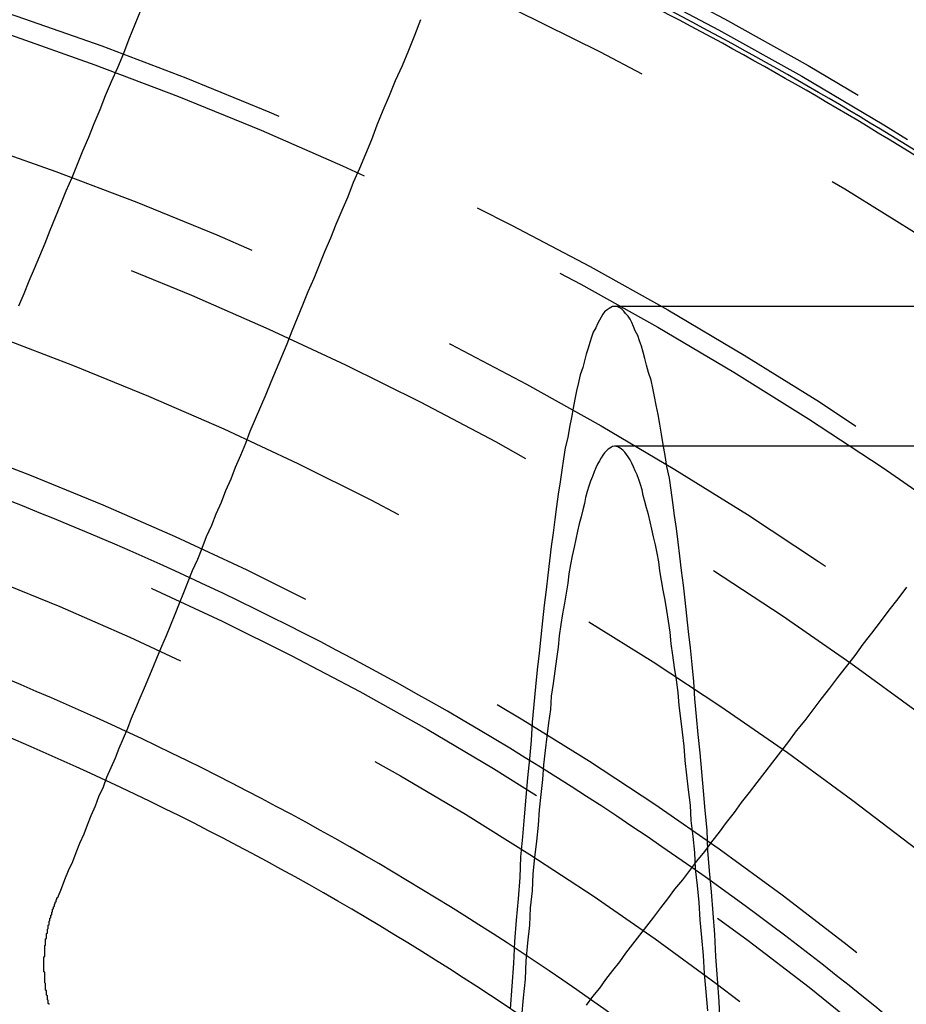
# Model space of a CAD drawing. Extents: x 1308 to 2708, y -828 to 222.
# Drawn here: x 1572 to 1582, y -549 to -538 of the extents above; entities that cross this region are included whole.
import ezdxf

# ---------------------------------------------------------------- set-up
doc = ezdxf.new("R2010")
doc.units = 0
doc.header["$LTSCALE"] = 20
doc.linetypes.add('VERDECKT', pattern=[0.375, 0.25, -0.125])
doc.layers.get('0').update_dxf_attribs({"linetype": 'CONTINUOUS'})
doc.layers.add('BEM', color=7, linetype='CONTINUOUS')

# ---------------------------------------------------------------- blocks, each defined once
blk = doc.blocks.new('A$C522F22C8')
at = {"color": 1, "linetype": 'VERDECKT'}
for p, q in [((1688.157, 258.481), (1578.307, 258.481)), ((1688.157, 256.881), (1578.307, 256.881))]:
    blk.add_line(p, q, dxfattribs=at)
at = {"color": 3}
for points in [[(1572.89, 261.872, 0), (1572.82, 261.704, 0), (1572.75, 261.538, 0), (1572.69, 261.374, 0), (1572.62, 261.21, 0), (1572.55, 261.048, 0), (1572.48, 260.887, 0), (1572.42, 260.728, 0), (1572.35, 260.57, 0), (1572.29, 260.413, 0), (1572.22, 260.257, 0), (1572.16, 260.103, 0), (1572.1, 259.95, 0), (1572.03, 259.798, 0), (1571.97, 259.647, 0), (1571.91, 259.498, 0), (1571.85, 259.349, 0), (1571.79, 259.202, 0), (1571.73, 259.056, 0), (1571.67, 258.911, 0), (1571.61, 258.768, 0), (1571.55, 258.625, 0), (1571.49, 258.484, 0)], [(1571.94, 251.723, 0), (1571.98, 251.825, 0), (1572.02, 251.927, 0), (1572.06, 252.03, 0), (1572.11, 252.133, 0), (1572.15, 252.237, 0), (1572.19, 252.342, 0), (1572.24, 252.448, 0), (1572.28, 252.554, 0), (1572.32, 252.661, 0), (1572.37, 252.769, 0), (1572.41, 252.877, 0), (1572.46, 252.986, 0), (1572.5, 253.096, 0), (1572.55, 253.207, 0), (1572.6, 253.318, 0), (1572.64, 253.43, 0), (1572.69, 253.543, 0), (1572.74, 253.657, 0), (1572.78, 253.771, 0), (1572.83, 253.887, 0), (1572.88, 254.003, 0), (1572.93, 254.12, 0), (1572.98, 254.238, 0), (1573.03, 254.356, 0), (1573.08, 254.476, 0), (1573.13, 254.596, 0), (1573.18, 254.717, 0), (1573.23, 254.839, 0), (1573.28, 254.962, 0), (1573.33, 255.086, 0), (1573.38, 255.21, 0), (1573.43, 255.336, 0), (1573.48, 255.462, 0), (1573.54, 255.59, 0), (1573.59, 255.718, 0), (1573.64, 255.848, 0), (1573.7, 255.978, 0), (1573.75, 256.109, 0), (1573.81, 256.241, 0), (1573.86, 256.374, 0), (1573.92, 256.509, 0), (1573.97, 256.644, 0), (1574.03, 256.78, 0), (1574.09, 256.917, 0), (1574.14, 257.056, 0), (1574.2, 257.195, 0), (1574.26, 257.335, 0), (1574.32, 257.477, 0), (1574.38, 257.62, 0), (1574.44, 257.763, 0), (1574.5, 257.908, 0), (1574.56, 258.054, 0), (1574.62, 258.201, 0), (1574.68, 258.35, 0), (1574.74, 258.499, 0), (1574.8, 258.65, 0), (1574.87, 258.802, 0), (1574.93, 258.955, 0), (1574.99, 259.109, 0), (1575.06, 259.265, 0), (1575.12, 259.422, 0), (1575.19, 259.58, 0), (1575.26, 259.739, 0), (1575.32, 259.9, 0), (1575.39, 260.062, 0), (1575.46, 260.226, 0), (1575.53, 260.39, 0), (1575.59, 260.556, 0), (1575.66, 260.724, 0), (1575.73, 260.893, 0), (1575.8, 261.063, 0), (1575.88, 261.235, 0), (1575.95, 261.409, 0), (1576.02, 261.583, 0), (1576.09, 261.76, 0)], [(1581.64, 255.27, 0), (1581.54, 255.137, 0), (1581.44, 255.006, 0), (1581.34, 254.875, 0), (1581.24, 254.746, 0), (1581.14, 254.618, 0), (1581.05, 254.49, 0), (1580.95, 254.364, 0), (1580.85, 254.239, 0), (1580.76, 254.114, 0), (1580.66, 253.991, 0), (1580.57, 253.868, 0), (1580.48, 253.747, 0), (1580.38, 253.626, 0), (1580.29, 253.506, 0), (1580.2, 253.388, 0), (1580.11, 253.27, 0), (1580.02, 253.153, 0), (1579.93, 253.037, 0), (1579.84, 252.921, 0), (1579.75, 252.807, 0), (1579.67, 252.693, 0), (1579.58, 252.581, 0), (1579.5, 252.469, 0), (1579.41, 252.358, 0), (1579.33, 252.248, 0), (1579.24, 252.138, 0), (1579.16, 252.03, 0), (1579.08, 251.922, 0), (1578.99, 251.815, 0), (1578.91, 251.708, 0), (1578.83, 251.603, 0), (1578.75, 251.498, 0), (1578.67, 251.394, 0), (1578.59, 251.291, 0), (1578.51, 251.188, 0), (1578.43, 251.086, 0), (1578.36, 250.985, 0), (1578.28, 250.885, 0), (1578.2, 250.785, 0), (1578.13, 250.686, 0), (1578.05, 250.588, 0), (1577.98, 250.49, 0)], [(1571.84, 250.499, 0), (1571.84, 250.504, 0), (1571.83, 250.509, 0), (1571.83, 250.514, 0), (1571.83, 250.518, 0), (1571.83, 250.523, 0), (1571.83, 250.528, 0), (1571.83, 250.533, 0), (1571.83, 250.538, 0), (1571.83, 250.543, 0), (1571.83, 250.548, 0), (1571.82, 250.553, 0), (1571.82, 250.558, 0), (1571.82, 250.563, 0), (1571.82, 250.568, 0), (1571.82, 250.573, 0), (1571.82, 250.578, 0), (1571.82, 250.583, 0), (1571.82, 250.588, 0), (1571.82, 250.593, 0), (1571.82, 250.598, 0), (1571.81, 250.603, 0), (1571.81, 250.608, 0), (1571.81, 250.613, 0), (1571.81, 250.618, 0), (1571.81, 250.623, 0), (1571.81, 250.628, 0), (1571.81, 250.633, 0), (1571.81, 250.638, 0), (1571.81, 250.643, 0), (1571.81, 250.648, 0), (1571.81, 250.653, 0), (1571.81, 250.658, 0), (1571.8, 250.663, 0), (1571.8, 250.668, 0), (1571.8, 250.673, 0), (1571.8, 250.678, 0), (1571.8, 250.683, 0), (1571.8, 250.688, 0), (1571.8, 250.693, 0), (1571.8, 250.698, 0), (1571.8, 250.703, 0), (1571.8, 250.708, 0), (1571.8, 250.713, 0), (1571.8, 250.718, 0), (1571.8, 250.724, 0), (1571.8, 250.729, 0), (1571.8, 250.734, 0), (1571.8, 250.739, 0), (1571.79, 250.744, 0), (1571.79, 250.749, 0), (1571.79, 250.754, 0), (1571.79, 250.759, 0), (1571.79, 250.764, 0), (1571.79, 250.769, 0), (1571.79, 250.775, 0), (1571.79, 250.78, 0), (1571.79, 250.785, 0), (1571.79, 250.79, 0), (1571.79, 250.795, 0), (1571.79, 250.8, 0), (1571.79, 250.805, 0), (1571.79, 250.81, 0), (1571.79, 250.816, 0), (1571.79, 250.821, 0), (1571.79, 250.826, 0), (1571.79, 250.831, 0), (1571.79, 250.836, 0), (1571.79, 250.841, 0), (1571.79, 250.846, 0), (1571.79, 250.852, 0), (1571.79, 250.857, 0), (1571.79, 250.862, 0), (1571.79, 250.867, 0), (1571.78, 250.872, 0), (1571.78, 250.877, 0), (1571.78, 250.883, 0), (1571.78, 250.888, 0), (1571.78, 250.893, 0), (1571.78, 250.898, 0), (1571.78, 250.903, 0), (1571.78, 250.908, 0), (1571.78, 250.914, 0), (1571.78, 250.919, 0), (1571.78, 250.924, 0), (1571.78, 250.929, 0), (1571.78, 250.934, 0), (1571.78, 250.939, 0), (1571.78, 250.945, 0), (1571.78, 250.95, 0), (1571.78, 250.955, 0), (1571.78, 250.96, 0), (1571.78, 250.965, 0), (1571.78, 250.971, 0), (1571.78, 250.976, 0), (1571.78, 250.981, 0), (1571.78, 250.986, 0), (1571.78, 250.991, 0), (1571.78, 250.996, 0), (1571.78, 251.002, 0), (1571.78, 251.007, 0), (1571.78, 251.012, 0), (1571.78, 251.017, 0), (1571.78, 251.022, 0), (1571.78, 251.028, 0), (1571.78, 251.033, 0), (1571.78, 251.038, 0), (1571.78, 251.043, 0), (1571.79, 251.048, 0), (1571.79, 251.053, 0), (1571.79, 251.059, 0), (1571.79, 251.064, 0), (1571.79, 251.069, 0), (1571.79, 251.074, 0), (1571.79, 251.079, 0), (1571.79, 251.084, 0), (1571.79, 251.09, 0), (1571.79, 251.095, 0), (1571.79, 251.1, 0), (1571.79, 251.105, 0), (1571.79, 251.11, 0), (1571.79, 251.115, 0), (1571.79, 251.121, 0), (1571.79, 251.126, 0), (1571.79, 251.131, 0), (1571.79, 251.136, 0), (1571.79, 251.141, 0), (1571.79, 251.146, 0), (1571.79, 251.152, 0), (1571.79, 251.157, 0), (1571.79, 251.162, 0), (1571.79, 251.167, 0), (1571.79, 251.172, 0), (1571.8, 251.177, 0), (1571.8, 251.183, 0), (1571.8, 251.188, 0), (1571.8, 251.193, 0), (1571.8, 251.198, 0), (1571.8, 251.203, 0), (1571.8, 251.208, 0), (1571.8, 251.213, 0), (1571.8, 251.218, 0), (1571.8, 251.224, 0), (1571.8, 251.229, 0), (1571.8, 251.234, 0), (1571.8, 251.239, 0), (1571.8, 251.244, 0), (1571.8, 251.249, 0), (1571.81, 251.254, 0), (1571.81, 251.259, 0), (1571.81, 251.265, 0), (1571.81, 251.27, 0), (1571.81, 251.275, 0), (1571.81, 251.28, 0), (1571.81, 251.285, 0), (1571.81, 251.29, 0), (1571.81, 251.295, 0), (1571.81, 251.3, 0), (1571.81, 251.305, 0), (1571.81, 251.31, 0), (1571.82, 251.315, 0), (1571.82, 251.321, 0), (1571.82, 251.326, 0), (1571.82, 251.331, 0), (1571.82, 251.336, 0), (1571.82, 251.341, 0), (1571.82, 251.346, 0), (1571.82, 251.351, 0), (1571.82, 251.356, 0), (1571.82, 251.361, 0), (1571.83, 251.366, 0), (1571.83, 251.371, 0), (1571.83, 251.376, 0), (1571.83, 251.381, 0), (1571.83, 251.386, 0), (1571.83, 251.391, 0), (1571.83, 251.396, 0), (1571.83, 251.401, 0), (1571.83, 251.406, 0), (1571.84, 251.411, 0), (1571.84, 251.416, 0), (1571.84, 251.421, 0), (1571.84, 251.426, 0), (1571.84, 251.431, 0), (1571.84, 251.436, 0), (1571.84, 251.441, 0), (1571.84, 251.446, 0), (1571.84, 251.451, 0), (1571.85, 251.456, 0), (1571.85, 251.461, 0), (1571.85, 251.466, 0), (1571.85, 251.471, 0), (1571.85, 251.476, 0), (1571.85, 251.481, 0), (1571.85, 251.485, 0), (1571.86, 251.49, 0), (1571.86, 251.495, 0), (1571.86, 251.5, 0), (1571.86, 251.505, 0), (1571.86, 251.51, 0), (1571.86, 251.515, 0), (1571.86, 251.52, 0), (1571.87, 251.525, 0), (1571.87, 251.53, 0), (1571.87, 251.534, 0), (1571.87, 251.539, 0), (1571.87, 251.544, 0), (1571.87, 251.549, 0), (1571.87, 251.554, 0), (1571.88, 251.559, 0), (1571.88, 251.563, 0), (1571.88, 251.568, 0), (1571.88, 251.573, 0), (1571.88, 251.578, 0), (1571.88, 251.583, 0), (1571.88, 251.587, 0), (1571.89, 251.592, 0), (1571.89, 251.597, 0), (1571.89, 251.602, 0), (1571.89, 251.607, 0), (1571.89, 251.611, 0), (1571.89, 251.616, 0), (1571.9, 251.621, 0), (1571.9, 251.626, 0), (1571.9, 251.63, 0), (1571.9, 251.635, 0), (1571.9, 251.64, 0), (1571.9, 251.644, 0), (1571.91, 251.649, 0), (1571.91, 251.654, 0), (1571.91, 251.658, 0), (1571.91, 251.663, 0), (1571.91, 251.668, 0), (1571.92, 251.672, 0), (1571.92, 251.677, 0), (1571.92, 251.682, 0), (1571.92, 251.686, 0), (1571.92, 251.691, 0), (1571.92, 251.696, 0), (1571.93, 251.7, 0), (1571.93, 251.705, 0), (1571.93, 251.709, 0), (1571.93, 251.714, 0), (1571.93, 251.719, 0), (1571.94, 251.723, 0)]]:
    blk.add_polyline3d(points, dxfattribs=at)
at = {"color": 1, "linetype": 'VERDECKT'}
for points in [[(1579.51, 250.273, 0), (1579.5, 250.534, 0), (1579.48, 250.792, 0), (1579.46, 251.047, 0), (1579.45, 251.297, 0), (1579.43, 251.544, 0), (1579.41, 251.786, 0), (1579.39, 252.025, 0), (1579.37, 252.26, 0), (1579.36, 252.491, 0), (1579.34, 252.718, 0), (1579.32, 252.941, 0), (1579.3, 253.16, 0), (1579.28, 253.375, 0), (1579.26, 253.586, 0), (1579.24, 253.792, 0), (1579.22, 253.995, 0), (1579.21, 254.193, 0), (1579.19, 254.387, 0), (1579.17, 254.577, 0), (1579.15, 254.763, 0), (1579.13, 254.944, 0), (1579.11, 255.121, 0), (1579.09, 255.294, 0), (1579.07, 255.462, 0), (1579.05, 255.626, 0), (1579.03, 255.785, 0), (1579.01, 255.94, 0), (1578.99, 256.091, 0), (1578.97, 256.237, 0), (1578.95, 256.379, 0), (1578.93, 256.516, 0), (1578.9, 256.649, 0), (1578.88, 256.777, 0), (1578.86, 256.901, 0), (1578.84, 257.02, 0), (1578.82, 257.135, 0), (1578.8, 257.245, 0), (1578.78, 257.35, 0), (1578.76, 257.451, 0), (1578.74, 257.547, 0), (1578.72, 257.638, 0), (1578.69, 257.725, 0), (1578.67, 257.807, 0), (1578.65, 257.885, 0), (1578.63, 257.958, 0), (1578.61, 258.026, 0), (1578.59, 258.089, 0), (1578.57, 258.148, 0), (1578.54, 258.201, 0), (1578.52, 258.251, 0), (1578.5, 258.295, 0), (1578.48, 258.335, 0), (1578.46, 258.37, 0), (1578.43, 258.4, 0), (1578.41, 258.425, 0), (1578.39, 258.446, 0), (1578.37, 258.462, 0), (1578.35, 258.473, 0), (1578.33, 258.479, 0), (1578.3, 258.481, 0), (1578.28, 258.478, 0), (1578.26, 258.47, 0), (1578.24, 258.457, 0), (1578.22, 258.44, 0), (1578.19, 258.418, 0), (1578.17, 258.391, 0), (1578.15, 258.359, 0), (1578.13, 258.322, 0), (1578.11, 258.281, 0), (1578.09, 258.235, 0), (1578.06, 258.185, 0), (1578.04, 258.129, 0), (1578.02, 258.069, 0), (1578, 258.004, 0), (1577.98, 257.935, 0), (1577.96, 257.86, 0), (1577.94, 257.781, 0), (1577.91, 257.698, 0), (1577.89, 257.609, 0), (1577.87, 257.516, 0), (1577.85, 257.419, 0), (1577.83, 257.317, 0), (1577.81, 257.21, 0), (1577.79, 257.098, 0), (1577.77, 256.982, 0), (1577.74, 256.862, 0), (1577.72, 256.736, 0), (1577.7, 256.607, 0), (1577.68, 256.473, 0), (1577.66, 256.334, 0), (1577.64, 256.191, 0), (1577.62, 256.043, 0), (1577.6, 255.891, 0), (1577.58, 255.734, 0), (1577.56, 255.573, 0), (1577.54, 255.408, 0), (1577.52, 255.238, 0), (1577.5, 255.064, 0), (1577.48, 254.886, 0), (1577.46, 254.703, 0), (1577.44, 254.516, 0), (1577.42, 254.325, 0), (1577.4, 254.129, 0), (1577.38, 253.93, 0), (1577.36, 253.726, 0), (1577.35, 253.518, 0), (1577.33, 253.306, 0), (1577.31, 253.09, 0), (1577.29, 252.87, 0), (1577.27, 252.645, 0), (1577.25, 252.417, 0), (1577.23, 252.185, 0), (1577.22, 251.949, 0), (1577.2, 251.708, 0), (1577.18, 251.464, 0), (1577.16, 251.217, 0), (1577.15, 250.965, 0), (1577.13, 250.709, 0), (1577.11, 250.45, 0)], [(1579.37, 250.427, 0), (1579.35, 250.641, 0), (1579.33, 250.852, 0), (1579.32, 251.06, 0), (1579.3, 251.264, 0), (1579.28, 251.466, 0), (1579.27, 251.663, 0), (1579.25, 251.858, 0), (1579.23, 252.049, 0), (1579.22, 252.236, 0), (1579.2, 252.42, 0), (1579.18, 252.601, 0), (1579.17, 252.778, 0), (1579.15, 252.952, 0), (1579.13, 253.122, 0), (1579.11, 253.288, 0), (1579.1, 253.451, 0), (1579.08, 253.611, 0), (1579.06, 253.767, 0), (1579.04, 253.919, 0), (1579.03, 254.067, 0), (1579.01, 254.212, 0), (1578.99, 254.353, 0), (1578.97, 254.491, 0), (1578.95, 254.624, 0), (1578.94, 254.754, 0), (1578.92, 254.881, 0), (1578.9, 255.003, 0), (1578.88, 255.122, 0), (1578.86, 255.237, 0), (1578.84, 255.348, 0), (1578.82, 255.456, 0), (1578.81, 255.559, 0), (1578.79, 255.659, 0), (1578.77, 255.755, 0), (1578.75, 255.847, 0), (1578.73, 255.935, 0), (1578.71, 256.019, 0), (1578.69, 256.1, 0), (1578.67, 256.176, 0), (1578.65, 256.249, 0), (1578.63, 256.317, 0), (1578.62, 256.382, 0), (1578.6, 256.443, 0), (1578.58, 256.5, 0), (1578.56, 256.553, 0), (1578.54, 256.602, 0), (1578.52, 256.647, 0), (1578.5, 256.688, 0), (1578.48, 256.725, 0), (1578.46, 256.759, 0), (1578.44, 256.788, 0), (1578.42, 256.813, 0), (1578.4, 256.834, 0), (1578.38, 256.852, 0), (1578.36, 256.865, 0), (1578.34, 256.874, 0), (1578.32, 256.88, 0), (1578.3, 256.881, 0), (1578.28, 256.879, 0), (1578.27, 256.872, 0), (1578.25, 256.861, 0), (1578.23, 256.847, 0), (1578.21, 256.828, 0), (1578.19, 256.806, 0), (1578.17, 256.779, 0), (1578.15, 256.749, 0), (1578.13, 256.715, 0), (1578.11, 256.676, 0), (1578.09, 256.634, 0), (1578.07, 256.588, 0), (1578.05, 256.537, 0), (1578.03, 256.483, 0), (1578.01, 256.425, 0), (1577.99, 256.363, 0), (1577.97, 256.297, 0), (1577.96, 256.227, 0), (1577.94, 256.153, 0), (1577.92, 256.076, 0), (1577.9, 255.994, 0), (1577.88, 255.909, 0), (1577.86, 255.819, 0), (1577.84, 255.726, 0), (1577.82, 255.629, 0), (1577.8, 255.528, 0), (1577.78, 255.423, 0), (1577.77, 255.315, 0), (1577.75, 255.202, 0), (1577.73, 255.086, 0), (1577.71, 254.966, 0), (1577.69, 254.843, 0), (1577.67, 254.715, 0), (1577.66, 254.584, 0), (1577.64, 254.449, 0), (1577.62, 254.311, 0), (1577.6, 254.168, 0), (1577.58, 254.023, 0), (1577.57, 253.873, 0), (1577.55, 253.72, 0), (1577.53, 253.563, 0), (1577.51, 253.402, 0), (1577.49, 253.238, 0), (1577.48, 253.071, 0), (1577.46, 252.9, 0), (1577.44, 252.725, 0), (1577.43, 252.547, 0), (1577.41, 252.365, 0), (1577.39, 252.18, 0), (1577.37, 251.991, 0), (1577.36, 251.799, 0), (1577.34, 251.604, 0), (1577.33, 251.405, 0), (1577.31, 251.203, 0), (1577.29, 250.997, 0), (1577.28, 250.788, 0), (1577.26, 250.576, 0), (1577.24, 250.361, 0)]]:
    blk.add_polyline3d(points, dxfattribs=at)
for radius in [115, 114.366, 57.588, 57, 57, 55.666, 53.5, 52.855, 52.227, 52.042, 52.003, 52, 52, 51.5, 50.501, 50.5, 50.5, 50.494, 49, 48.25, 48.25, 48.246, 47.691, 45.25, 45.108, 44.25, 42.028, 41.8, 40.5, 39.753, 38.5, 37.151, 36.5, 35.888]:
    blk.add_circle((1557.992, 221.981), radius, dxfattribs=at)
at = {"color": 3, "linetype": 'CONTINUOUS'}
for radius in [58, 55]:
    blk.add_circle((1557.992, 221.981), radius, dxfattribs=at)
at = {"color": 1, "linetype": 'VERDECKT'}
for radius, start, end in [(64.5, 51.35423, 172.86122), (64, 0, 180), (54.5, 0, 180), (36.8, 65.1639, 69.8361), (34.9, 65.0367, 69.9633), (34.294, 64.9931, 70.0069), (36.8, 50.1639, 54.8361), (34.9, 50.0367, 54.9633)]:
    blk.add_arc((1557.992, 221.981), radius, start, end, dxfattribs=at)
at = {"color": 3, "linetype": 'CONTINUOUS'}
for radius, start, end in [(45, 54.4102, 65.5898), (45.05, 54.4081, 65.5919), (36.8, 54.8361, 65.1639), (34.9, 54.9633, 65.0367), (34.294, 55.0069, 64.9931)]:
    blk.add_arc((1557.992, 221.981), radius, start, end, dxfattribs=at)

msp = doc.modelspace()

# ---------------------------------------------------------------- block references
at = {"layer": 'BEM'}
msp.add_blockref('A$C522F22C8', (0, -800), dxfattribs=at)

doc.saveas('drawing.dxf')
